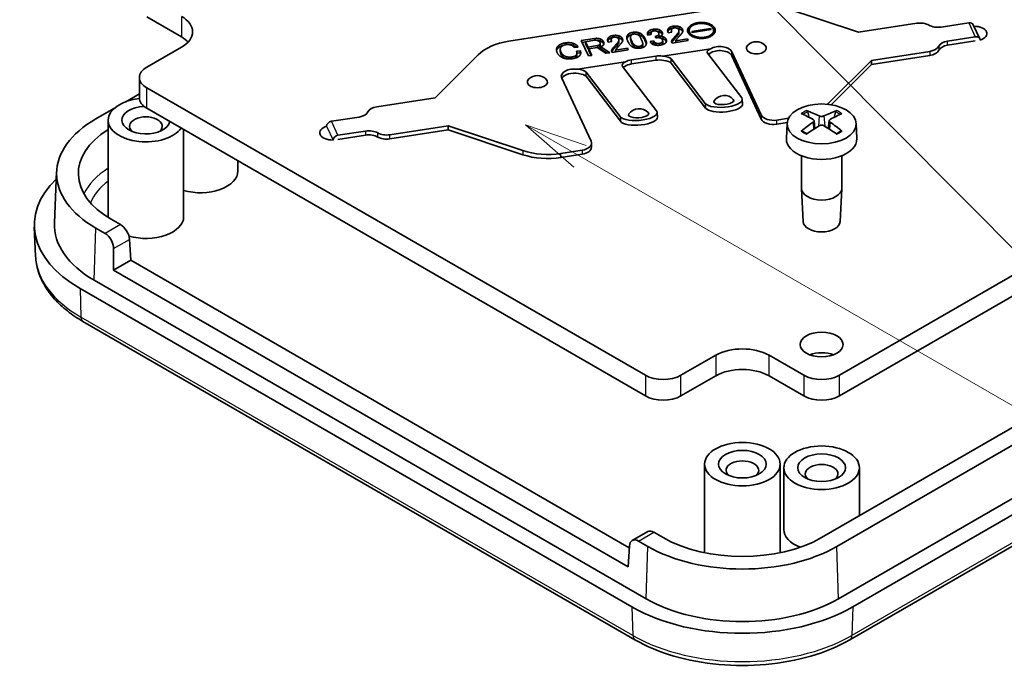
# Model space of a CAD drawing. Units: millimetres. Extents: x 0 to 2797, y 0 to 282.
# Drawn here: x 1463 to 1502, y 123 to 149 of the extents above; entities that cross this region are included whole.
import ezdxf

# ---------------------------------------------------------------- set-up
doc = ezdxf.new("R2010")
doc.units = ezdxf.units.MM
for name, color, linetype, lineweight in [('Symbol (TK)', 100, 'Continuous', 18), ('Visible (ISO)', 7, 'Continuous', 35), ('Visible Narrow (ISO)', 7, 'Continuous', 25)]:
    doc.layers.add(name, color=color, linetype=linetype, lineweight=lineweight)

# ---------------------------------------------------------------- blocks, each defined once
blk = doc.blocks.new('バルーン7')
at = {"layer": 'Symbol (TK)', "color": 100}
for p, q in [((301.823, 159.435), (326.132, 134.941)), ((296.517, 151.133), (294.352, 152.383)), ((296.767, 151.566), (294.352, 152.383)), ((294.352, 152.383), (296.267, 150.7)), ((296.517, 151.133), (325.639, 134.32))]:
    blk.add_line(p, q, dxfattribs=at)

msp = doc.modelspace()

# ---------------------------------------------------------------- linework, layer by layer
at = {"layer": 'Visible (ISO)'}
for p, q in [((1495.3206, 134.4273), (1546.9394, 164.2294)), ((1546.9394, 163.4129), (1495.3206, 133.6108)), ((1548.3536, 159.0038), (1494.6135, 127.977)), ((1548.9636, 158.6516), (1495.2235, 127.6248)), ((1549.0253, 156.5747), (1495.2852, 125.5479)), ((1549.591, 156.2481), (1495.8509, 125.2213)), ((1495.7333, 123.9151), (1549.4734, 154.942)), ((1482.1905, 147.708), (1491.6016, 149.1639)), ((1493.1193, 149.0485), (1496.0761, 148.0629)), ((1469.193, 147.8791), (1467.8141, 148.6751)), ((1489.4565, 148.1014), (1490.2028, 148.2168)), ((1490.2028, 148.2168), (1490.2227, 148.1739)), ((1490.2028, 148.2168), (1490.2028, 148.1708)), ((1496.0761, 148.0629), (1498.3943, 148.4216)), ((1499.3602, 148.2722), (1500.4555, 148.4416)), ((1500.637, 148.3625), (1500.8958, 147.8048)), ((1485.0667, 147.7365), (1485.5887, 147.8172)), ((1487.0238, 147.8717), (1487.0238, 147.79)), ((1487.4775, 147.7365), (1487.4392, 147.819)), ((1487.5917, 147.8349), (1487.625, 147.7631)), ((1487.8467, 147.9743), (1487.71, 147.9531)), ((1487.8373, 148.0215), (1487.8373, 147.9728)), ((1488.0001, 147.9019), (1488.0374, 147.9077)), ((1488.0284, 147.8409), (1488.0001, 147.9019)), ((1488.0781, 147.8486), (1488.0284, 147.8409)), ((1488.1513, 148.002), (1488.1513, 147.9203)), ((1488.192, 147.9047), (1488.192, 147.8407)), ((1488.6632, 148.066), (1488.5203, 148.0439)), ((1488.6455, 148.1353), (1488.6455, 148.0633)), ((1488.7143, 147.8124), (1488.7143, 147.7308)), ((1488.9371, 147.8777), (1488.8676, 147.7977)), ((1488.8941, 148.0133), (1488.8941, 147.9316)), ((1488.9466, 148.1212), (1488.9466, 148.0396)), ((1489.3548, 148.1404), (1489.3548, 148.0588)), ((1489.4765, 148.0585), (1489.4565, 148.1014)), ((1490.2227, 148.1739), (1489.4765, 148.0585)), ((1490.3238, 148.1344), (1490.3238, 148.0528)), ((1500.7144, 147.8839), (1499.619, 147.7145)), ((1469.193, 147.4708), (1467.8141, 146.6747)), ((1484.9401, 147.4785), (1484.7909, 147.4554)), ((1485.3514, 147.123), (1485.0667, 147.7365)), ((1485.1021, 147.6603), (1485.2413, 147.6818)), ((1485.5892, 147.7443), (1485.2413, 147.6904)), ((1485.2413, 147.6904), (1485.3395, 147.4788)), ((1485.2413, 147.6904), (1485.2413, 147.6088)), ((1485.2413, 147.6088), (1485.3395, 147.3971)), ((1485.3395, 147.4788), (1485.7061, 147.5355)), ((1485.3395, 147.4788), (1485.3395, 147.3971)), ((1485.6942, 147.4606), (1485.3711, 147.4106)), ((1486.0411, 147.2297), (1485.6942, 147.4606)), ((1485.7047, 147.4536), (1485.7061, 147.4538)), ((1485.8179, 147.6195), (1485.8179, 147.5379)), ((1485.8259, 147.4925), (1485.8259, 147.4108)), ((1485.8259, 147.4925), (1486.1965, 147.2538)), ((1486.2772, 147.6969), (1486.1343, 147.6748)), ((1486.2594, 147.7662), (1486.2594, 147.6941)), ((1486.3283, 147.4433), (1486.3283, 147.3617)), ((1486.4337, 147.3597), (1486.8997, 147.4318)), ((1486.5511, 147.5085), (1486.4816, 147.4286)), ((1486.5081, 147.6442), (1486.5081, 147.5625)), ((1486.5606, 147.7521), (1486.5606, 147.6705)), ((1486.8997, 147.4318), (1486.8997, 147.3587)), ((1486.8997, 147.4318), (1486.9313, 147.3636)), ((1486.9415, 147.6574), (1486.9082, 147.7291)), ((1487.054, 147.7594), (1487.0923, 147.6769)), ((1487.054, 147.6777), (1487.0923, 147.5952)), ((1487.5077, 147.6242), (1487.5077, 147.5425)), ((1487.5917, 147.7532), (1487.625, 147.6815)), ((1487.8, 147.7018), (1487.9429, 147.7239)), ((1487.8133, 147.6731), (1487.8, 147.7018)), ((1487.847, 147.6274), (1487.9429, 147.6422)), ((1487.9429, 147.7239), (1487.9546, 147.6988)), ((1487.9429, 147.7239), (1487.9429, 147.6422)), ((1487.9429, 147.6422), (1487.9546, 147.6171)), ((1488.302, 147.7173), (1488.302, 147.6357)), ((1488.6836, 147.6347), (1488.6553, 147.6957)), ((1489.3173, 147.7327), (1488.6836, 147.6347)), ((1488.8197, 147.7288), (1489.2857, 147.8009)), ((1488.8197, 147.7288), (1488.8197, 147.6557)), ((1489.2857, 147.8009), (1489.2857, 147.7278)), ((1489.2857, 147.8009), (1489.3173, 147.7327)), ((1500.7144, 147.7206), (1499.619, 147.5512)), ((1479.2689, 145.4629), (1480.9761, 147.17)), ((1484.2345, 147.3819), (1484.2345, 147.3003)), ((1484.8795, 147.3076), (1485.0286, 147.3307)), ((1484.897, 147.2287), (1485.0286, 147.2491)), ((1484.897, 147.237), (1484.897, 147.1553)), ((1485.0286, 147.3307), (1485.0286, 147.2491)), ((1485.3395, 147.3971), (1485.3711, 147.402)), ((1485.4943, 147.1451), (1485.3514, 147.123)), ((1485.3711, 147.4106), (1485.4943, 147.1451)), ((1485.3711, 147.4106), (1485.3711, 147.329)), ((1485.3711, 147.329), (1485.459, 147.1397)), ((1485.8259, 147.4108), (1486.0943, 147.2379)), ((1486.1965, 147.2538), (1486.0411, 147.2297)), ((1486.2976, 147.2655), (1486.2693, 147.3265)), ((1486.9313, 147.3636), (1486.2976, 147.2655)), ((1486.4337, 147.3597), (1486.4337, 147.2866)), ((1487.0601, 146.967), (1488.0261, 147.1165)), ((1488.2975, 147.1144), (1490.2076, 147.4099)), ((1490.0873, 147.2298), (1491.4393, 145.4594)), ((1492.2179, 144.7764), (1491.0532, 147.2859)), ((1492.2179, 144.6131), (1491.0532, 147.1226)), ((1498.9119, 147.3062), (1496.5937, 146.9476)), ((1498.9119, 147.1429), (1496.5937, 146.7843)), ((1486.8269, 146.8869), (1484.9167, 146.5914)), ((1488.0586, 144.9364), (1486.7066, 146.7068)), ((1488.0261, 146.9532), (1487.0601, 146.8037)), ((1488.6384, 147.0056), (1489.9904, 145.2353)), ((1490.0038, 145.0487), (1488.6384, 146.8366)), ((1496.5937, 146.9476), (1494.8866, 145.2405)), ((1496.5937, 146.7843), (1494.9934, 145.184)), ((1496.5937, 146.9476), (1496.5937, 146.7843)), ((1467.5212, 146.2665), (1467.5212, 145.45)), ((1484.2918, 146.2399), (1485.4564, 143.7304)), ((1486.6097, 144.7123), (1485.2577, 146.4826)), ((1485.2577, 146.3136), (1486.6231, 144.5257)), ((1467.8141, 145.8582), (1487.6131, 134.4273)), ((1466.9796, 145.3051), (1467.5212, 145.6178)), ((1476.9507, 145.1043), (1479.2689, 145.4629)), ((1491.463, 145.4011), (1491.4764, 145.2145)), ((1465.7899, 144.6183), (1466.5094, 145.0337)), ((1487.6131, 133.6108), (1467.8141, 145.0417)), ((1475.1483, 144.5266), (1476.2436, 144.696)), ((1488.0956, 144.6915), (1488.0822, 144.8781)), ((1494.1195, 144.6816), (1494.0596, 144.8942)), ((1495.1674, 144.8942), (1495.1075, 144.6816)), ((1466.2788, 140.7347), (1466.2788, 144.5722)), ((1479.7866, 144.3475), (1477.4684, 143.9889)), ((1482.7434, 143.3619), (1479.7866, 144.3475)), ((1479.7866, 144.3475), (1479.7866, 144.1842)), ((1493.2944, 144.644), (1492.8303, 144.5722)), ((1493.2422, 144.4727), (1492.8303, 144.4089)), ((1493.2398, 144.4412), (1493.2139, 143.8369)), ((1494.3139, 144.5506), (1494.347, 144.2422)), ((1494.9131, 144.5506), (1494.88, 144.2422)), ((1495.9872, 144.4412), (1496.0131, 143.8369)), ((1469.2788, 140.7347), (1469.2788, 144.1961)), ((1476.5024, 144.1383), (1475.4071, 143.9689)), ((1476.5024, 143.975), (1475.4071, 143.8056)), ((1479.7866, 144.1842), (1477.4684, 143.8256)), ((1482.7434, 143.1986), (1479.7866, 144.1842)), ((1485.4735, 143.6556), (1485.4735, 143.4924)), ((1485.1029, 143.3768), (1484.261, 143.2466)), ((1485.1029, 143.2135), (1484.261, 143.0833)), ((1493.8135, 143.1537), (1493.8135, 141.8574)), ((1495.4135, 143.1537), (1495.4135, 141.8574)), ((1471.4355, 142.5514), (1471.4355, 142.951)), ((1464.2355, 142.5251), (1464.1482, 140.4851)), ((1493.8788, 140.5388), (1493.8138, 141.8441)), ((1495.3482, 140.5388), (1495.4131, 141.8441)), ((1466.7656, 140.4215), (1466.3999, 140.6326)), ((1463.3978, 139.1659), (1463.3484, 140.3197)), ((1466.1556, 140.0693), (1465.7899, 140.2805)), ((1467.1309, 139.8304), (1467.1811, 138.9997)), ((1466.497, 138.6047), (1466.497, 139.4644)), ((1467.1811, 138.9997), (1466.497, 138.6047)), ((1467.1811, 138.9997), (1486.9752, 127.5715)), ((1486.929, 126.8083), (1466.497, 138.6047)), ((1487.6485, 125.5479), (1465.7282, 138.2036)), ((1487.0828, 125.2213), (1465.1625, 137.877)), ((1465.2801, 136.5708), (1487.2004, 123.9151)), ((1489.0273, 134.4273), (1490.4062, 135.2234)), ((1492.5275, 135.2234), (1493.9064, 134.4273)), ((1490.4062, 134.4069), (1489.0273, 133.6108)), ((1493.9064, 133.6108), (1492.5275, 134.4069)), ((1489.9669, 127.3748), (1489.9669, 130.8959)), ((1492.9669, 127.3748), (1492.9669, 130.8959)), ((1493.1135, 128.3036), (1493.1135, 130.753)), ((1496.1135, 128.843), (1496.1135, 130.753)), ((1487.7082, 128.2149), (1487.0909, 127.8586)), ((1488.3202, 127.977), (1487.9545, 128.1881)), ((1486.9793, 127.639), (1486.929, 126.8083)), ((1487.7102, 127.6248), (1487.3445, 127.8359))]:
    msp.add_line(p, q, dxfattribs=at)
for centre, start, end in [((1492.0192, 147.1904), 47.29428, 132.70572), ((1483.3258, 145.8455), 47.29428, 132.70572), ((1490.7475, 145.0511), 44.00491, 144.2083), ((1487.3667, 144.5281), 44.00491, 144.2083)]:
    msp.add_arc(centre, 0.5, start, end, dxfattribs=at)
for centre, major_axis, ratio, start_param, end_param in [((1468.1323, 148.0832), (1.5, 0), 0.5773503, 5.4977871, 7.0685835), ((1498.5237, 148.1427), (0.5, 0), 0.5773503, 0.7853982, 1.8325957), ((1499.2308, 148.551), (0.5, 0), 0.5773503, 3.9269908, 4.9741884), ((1500.4555, 148.2783), (0.1814, 0.0842), 0.7886751, 0, 1.2199169), ((1500.6815, 148.0144), (0.5, 0), 0.5773503, 5.1810699, 7.8878598), ((1468.1323, 147.2667), (1.5, 0), 0.5773503, 0.4908827, 0.7853982), ((1500.7144, 147.7206), (0.1814, 0.0842), 0.7886751, 5.9323059, 7.5031022), ((1482.7081, 146.5926), (2, 0), 0.5773503, 1.8325957, 2.6179939), ((1490.5703, 147.2112), (0.5, 0), 0.5773503, 0.2617994, 2.3823346), ((1492.0192, 147.4353), (0.4, 0), 0.5773503, 2.5826028, 6.8421752), ((1498.7825, 147.5851), (0.5, 0), 0.5773503, 4.9741884, 6.0213859), ((1499.7484, 147.4356), (-0.5, 0), 0.5773503, 4.9741884, 6.0213859), ((1499.7484, 147.2723), (-0.5, 0), 0.5773503, 4.9741884, 6.0213859), ((1488.1555, 146.8376), (-0.5, 0), 0.5773503, 4.4244495, 4.9741884), ((1488.1555, 146.9309), (-0.4999, -0.0327), 0.364676, 3.3795661, 4.4006236), ((1490.5703, 147.3045), (-0.4999, -0.0327), 0.364676, 5.5001013, 6.5211588), ((1490.5703, 147.1354), (0.4999, 0.0327), 0.364676, 2.4522709, 2.6734892), ((1490.5703, 147.0479), (0.5, 0), 0.5773503, 0.2617994, 2.4760968), ((1498.7825, 147.4218), (0.5, 0), 0.5773503, 4.9741884, 6.0213859), ((1468.5212, 146.2665), (-1, 0), 0.5773503, 5.4977871, 7.0685835), ((1487.1895, 146.7815), (-0.4999, -0.0327), 0.364676, 5.5001013, 6.5211588), ((1487.1895, 146.6124), (0.4999, 0.0327), 0.364676, 2.4522709, 2.6734892), ((1487.1895, 146.5249), (0.5, 0), 0.5773503, 1.8325957, 2.4760968), ((1487.1895, 146.6882), (-0.5, 0), 0.5773503, 4.9741884, 5.5239272), ((1488.1555, 146.6743), (0.5, 0), 0.5773503, 1.1890946, 1.8325957), ((1488.1555, 146.7618), (0.4999, 0.0327), 0.364676, 0.2379735, 1.1652687), ((1484.7747, 146.3146), (-0.5, 0), 0.5773503, 4.4244495, 6.5449847), ((1484.7747, 146.1513), (-0.5, 0), 0.5773503, 4.3306873, 5.9970262), ((1484.7747, 146.4079), (-0.4999, -0.0327), 0.364676, 3.3795661, 4.4006236), ((1484.7747, 146.2388), (0.4999, 0.0327), 0.364676, 0.2379735, 1.1652687), ((1483.3258, 146.0905), (0.4, 0), 0.5773503, 2.5826028, 6.8421752), ((1490.7149, 145.3474), (0.7481, 0.0537), 0.3535534, 3.3694757, 6.5110683), ((1467.7788, 144.5722), (1.5, 0), 0.5773503, 1.7427347, 5.909304), ((1467.7788, 144.5722), (-0.95, 0), 0.5773503, 4.7933405, 9.3229679), ((1468.5212, 145.45), (-1, 0), 0.5773503, 0, 0.7853982), ((1477.0801, 144.8254), (-0.5, 0), 0.5773503, 4.9741884, 6.0213859), ((1490.7283, 145.1608), (-0.7481, -0.0537), 0.3535534, 0.227883, 3.1415927), ((1490.7274, 145.331), (0.399, 0.0286), 0.3535534, 2.8541785, 6.5705994), ((1493.1545, 145.8178), (-2, 0), 0.5773503, 2.5804497, 2.6179939), ((1467.7788, 144.3273), (-0.65, 0), 0.5773503, 2.5664812, 6.8582967), ((1476.1142, 144.9748), (0.5, 0), 0.5773503, 4.9741884, 6.0213859), ((1487.3341, 144.8244), (0.7481, 0.0537), 0.3535534, 3.3694757, 6.5110683), ((1487.3475, 144.6378), (-0.7481, -0.0537), 0.3535534, 0.227883, 3.1415927), ((1487.3466, 144.808), (0.399, 0.0286), 0.3535534, 2.8541785, 6.5705994), ((1492.7009, 144.8511), (-0.5, 0), 0.5773503, 0.2617994, 1.8325957), ((1494.8615, 139.8134), (3.2544, -5.029), 0.5099596, 2.3797807, 2.4960158), ((1494.3778, 139.5341), (-2.6956, 5.3494), 0.6399719, 5.5836626, 5.6998977), ((1494.8491, 139.5341), (-2.6956, -5.3494), 0.6399719, 3.7248802, 3.8411153), ((1494.3655, 139.8134), (3.2544, 5.029), 0.5099596, 0.6455768, 0.761812), ((1469.5465, 142.4494), (-5.3127, 0), 0.5773503, 5.4977871, 7.0685835), ((1475.1811, 144.0695), (-0.5, 0), 0.5773503, 5.1755463, 7.9144231), ((1475.1483, 144.3633), (-0.1814, -0.0842), 0.7886751, 4.3615096, 5.9323059), ((1492.7009, 144.6878), (-0.5, 0), 0.5773503, 0.2617994, 1.8325957), ((1494.8615, 139.5412), (-2.4584, -5.4625), 0.6105984, 3.9183459, 4.0345811), ((1494.3778, 139.8205), (3.4721, 4.8812), 0.5393331, 0.889549, 1.0057842), ((1494.8491, 139.8205), (3.4721, -4.8812), 0.5393331, 2.1358085, 2.2520436), ((1494.3655, 139.5412), (-2.4584, 5.4625), 0.6105984, 5.3901969, 5.506432), ((1469.5465, 142.4494), (-4.45, 0), 0.5773503, 5.5370676, 7.0685835), ((1475.4071, 143.8056), (-0.1814, -0.0842), 0.7886751, 4.3615096, 5.9323059), ((1476.6318, 143.8595), (-0.5, 0), 0.5773503, 3.9269908, 4.9741884), ((1476.6318, 143.6962), (0.5, 0), 0.5773503, 0.7853982, 1.8325957), ((1477.339, 144.2677), (-0.5, 0), 0.5773503, 0.7853982, 1.8325957), ((1477.339, 144.1044), (0.5, 0), 0.5773503, 3.9269908, 4.9741884), ((1484.9735, 143.6556), (0.5, 0), 0.5773503, 4.9741884, 6.5449847), ((1494.6135, 143.817), (1.4, 0), 0.5773503, 3.1168974, 6.3078805), ((1483.7434, 144.3619), (-2, 0), 0.5773503, 1.0471976, 1.8325957), ((1483.7434, 144.1986), (2, 0), 0.5773503, 4.1887902, 4.9741884), ((1484.9735, 143.4924), (0.5, 0), 0.5773503, 4.9741884, 6.2831853), ((1469.9355, 142.5514), (1.5, 0), 0.5773503, 4.2592568, 6.2831853), ((1469.5465, 140.4081), (-6.2, 0), 0.5773503, 5.7448622, 7.0685835), ((1494.6135, 141.8574), (0.8, 0), 0.5773503, 3.1415927, 6.2831853), ((1469.5465, 140.4081), (-5.4, 0), 0.5773503, 6.2584901, 7.0685835), ((1467.7788, 140.7347), (-1.5, 0), 0.5773503, 0, 0.0345042), ((1466.7779, 140.0204), (-0.2626, 0.4256), 0.5568606, 3.9456211, 5.4815108), ((1467.7788, 140.7347), (1.5, 0), 0.5773503, 4.2484622, 6.2831853), ((1494.6135, 140.551), (-0.735, 0), 0.5773503, 0.0287302, 3.1128625), ((1466.1432, 139.6539), (0.2364, -0.4408), 0.5971344, 0.83902, 2.3749097), ((1491.4669, 134.611), (-1.5, 0), 0.5773503, 3.9269908, 5.4977871), ((1494.6135, 134.8355), (-0.85, 0), 0.5773503, 4.1240981, 5.3006799), ((1491.4669, 133.7945), (1.5, 0), 0.5773503, 0.7853982, 2.3561945), ((1488.3202, 134.8355), (-1, 0), 0.5773503, 0.7853982, 2.3561945), ((1494.6135, 134.8355), (-1, 0), 0.5773503, 0.7853982, 2.3561945), ((1488.3202, 134.019), (1, 0), 0.5773503, 3.9269908, 5.4977871), ((1494.6135, 134.019), (1, 0), 0.5773503, 3.9269908, 5.4977871), ((1491.4669, 130.651), (-0.65, 0), 0.5773503, 2.5664812, 6.8582967), ((1494.6135, 130.5081), (-0.65, 0), 0.5773503, 2.5664812, 6.8582967), ((1487.9669, 127.787), (-0.2626, 0.4256), 0.5568606, 5.4815108, 6.266909), ((1494.6135, 128.3036), (-1.5, 0), 0.5773503, 0, 0.9650204), ((1487.3322, 127.4205), (0.2364, -0.4408), 0.5971344, 2.3749097, 3.9107995), ((1491.4669, 129.7937), (-4.45, 0), 0.5773503, 0.7853982, 2.3561945), ((1491.4669, 129.7937), (-5.3127, 0), 0.5773503, 0.7853982, 2.3561945), ((1491.4669, 127.7524), (-5.4, 0), 0.5773503, 0.7853982, 2.3561945), ((1491.4669, 127.7524), (-6.2, 0), 0.5773503, 0.7853982, 2.3561945)]:
    msp.add_ellipse(centre, major_axis=major_axis, ratio=ratio, start_param=start_param, end_param=end_param, dxfattribs=at)
for centre, major_axis in [((1494.6135, 144.4216), (-1.3741, 0)), ((1494.6135, 135.652), (0.85, 0)), ((1491.4669, 130.8959), (1.5, 0)), ((1491.4669, 130.8959), (0.95, 0)), ((1494.6135, 130.753), (1.5, 0)), ((1494.6135, 130.753), (0.95, 0))]:
    msp.add_ellipse(centre, major_axis=major_axis, ratio=0.5773503, dxfattribs=at)
for points, degree in [([(1488.5203, 148.0439), (1488.4687, 148.1551), (1488.5414, 148.2279)], 2), ([(1488.5414, 148.2279), (1488.6006, 148.287), (1488.7124, 148.3043)], 2), ([(1488.6733, 148.2021), (1488.6232, 148.1521), (1488.6632, 148.066)], 2), ([(1488.7503, 148.2371), (1488.7006, 148.2294), (1488.6733, 148.2021)], 2), ([(1488.7124, 148.3043), (1488.8491, 148.3255), (1488.9515, 148.2913)], 2), ([(1488.8535, 148.23), (1488.8062, 148.2458), (1488.7503, 148.2371)], 2), ([(1488.9365, 148.1659), (1488.9165, 148.209), (1488.8535, 148.23)], 2), ([(1488.8569, 148.2288), (1488.8905, 148.2259), (1488.922, 148.2195), (1488.9515, 148.2097)], 3), ([(1488.9515, 148.2913), (1489.054, 148.2572), (1489.0856, 148.189)], 2), ([(1489.309, 148.0553), (1489.2501, 148.182), (1489.4784, 148.4102), (1489.697, 148.444)], 2), ([(1489.7138, 148.4078), (1489.5212, 148.378), (1489.3205, 148.1774), (1489.3726, 148.0651)], 2), ([(1489.697, 148.444), (1489.9174, 148.4781), (1490.3127, 148.3464), (1490.3715, 148.2196)], 2), ([(1490.3061, 148.2095), (1490.254, 148.3218), (1489.9073, 148.4378), (1489.7138, 148.4078)], 2), ([(1489.9649, 147.8668), (1490.1584, 147.8967), (1490.3579, 148.0978), (1490.3061, 148.2095)], 2), ([(1490.3715, 148.2196), (1490.4303, 148.0929), (1490.2021, 147.8647), (1489.9817, 147.8306)], 2), ([(1490.2878, 148.2419), (1490.3268, 148.2105), (1490.3541, 148.1755), (1490.3715, 148.138)], 3), ([(1485.5887, 147.8172), (1485.7129, 147.8364), (1485.8154, 147.8023)], 2), ([(1485.8154, 147.8023), (1485.9178, 147.7682), (1485.9561, 147.6857)], 2), ([(1486.1343, 147.6748), (1486.0827, 147.786), (1486.1554, 147.8588)], 2), ([(1486.1554, 147.8588), (1486.2146, 147.9179), (1486.3264, 147.9352)], 2), ([(1486.2873, 147.833), (1486.2372, 147.783), (1486.2772, 147.6969)], 2), ([(1486.3643, 147.868), (1486.3146, 147.8603), (1486.2873, 147.833)], 2), ([(1486.3264, 147.9352), (1486.4631, 147.9563), (1486.5655, 147.9222)], 2), ([(1486.4675, 147.8609), (1486.4202, 147.8766), (1486.3643, 147.868)], 2), ([(1486.5505, 147.7968), (1486.5305, 147.8399), (1486.4675, 147.8609)], 2), ([(1486.4709, 147.8597), (1486.5045, 147.8568), (1486.536, 147.8504), (1486.5655, 147.8406)], 3), ([(1486.5655, 147.9222), (1486.668, 147.8881), (1486.6996, 147.8199)], 2), ([(1486.6996, 147.8199), (1486.7395, 147.7338), (1486.6763, 147.6548)], 2), ([(1486.9082, 147.7291), (1486.835, 147.887), (1486.9259, 147.978)], 2), ([(1486.9259, 147.978), (1486.9896, 148.0416), (1487.1201, 148.0618)], 2), ([(1487.0532, 147.9477), (1486.9941, 147.8885), (1487.054, 147.7594)], 2), ([(1487.1517, 147.9937), (1487.0896, 147.984), (1487.0532, 147.9477)], 2), ([(1487.1201, 148.0618), (1487.2506, 148.082), (1487.3609, 148.0452)], 2), ([(1487.2769, 147.9823), (1487.2139, 148.0033), (1487.1517, 147.9937)], 2), ([(1487.2734, 147.9834), (1487.3041, 147.9795), (1487.3333, 147.9728), (1487.3609, 147.9636)], 3), ([(1487.4392, 147.819), (1487.3793, 147.9481), (1487.2769, 147.9823)], 2), ([(1487.3609, 148.0452), (1487.5184, 147.9927), (1487.5917, 147.8349)], 2), ([(1487.71, 147.9531), (1487.6717, 148.0356), (1487.7399, 148.1039)], 2), ([(1487.7036, 147.9688), (1487.7108, 147.9876), (1487.723, 148.0054), (1487.7399, 148.0222)], 3), ([(1487.7399, 148.1039), (1487.799, 148.163), (1487.9171, 148.1813)], 2), ([(1487.8593, 148.0762), (1487.8229, 148.0398), (1487.8467, 147.9743)], 2), ([(1487.9471, 148.1167), (1487.8911, 148.108), (1487.8593, 148.0762)], 2), ([(1487.9171, 148.1813), (1488.0538, 148.2024), (1488.1562, 148.1683)], 2), ([(1488.0565, 148.1106), (1488.0092, 148.1263), (1487.9471, 148.1167)], 2), ([(1488.0374, 147.9077), (1488.0933, 147.9163), (1488.1297, 147.9527)], 2), ([(1488.1411, 148.0429), (1488.1195, 148.0895), (1488.0565, 148.1106)], 2), ([(1488.0719, 148.1048), (1488.1016, 148.1015), (1488.1297, 148.0955), (1488.1562, 148.0866)], 3), ([(1488.2033, 147.8372), (1488.1403, 147.8582), (1488.0781, 147.8486)], 2), ([(1488.1056, 147.8514), (1488.1148, 147.8574), (1488.1228, 147.8641), (1488.1297, 147.8711)], 3), ([(1488.1297, 147.9527), (1488.1661, 147.9891), (1488.1411, 148.0429)], 2), ([(1488.1562, 148.1683), (1488.2508, 148.1368), (1488.284, 148.065)], 2), ([(1488.2719, 147.9478), (1488.24, 147.9159), (1488.192, 147.9047)], 2), ([(1488.192, 147.9047), (1488.2591, 147.9035), (1488.3143, 147.8851)], 2), ([(1488.2896, 147.766), (1488.2663, 147.8162), (1488.2033, 147.8372)], 2), ([(1488.284, 148.065), (1488.3173, 147.9933), (1488.2719, 147.9478)], 2), ([(1488.284, 147.9834), (1488.2859, 147.9793), (1488.2876, 147.9753), (1488.2892, 147.9712)], 3), ([(1488.3143, 147.8851), (1488.4088, 147.8536), (1488.4421, 147.7819)], 2), ([(1488.5046, 148.087), (1488.511, 148.1079), (1488.523, 148.1277), (1488.5414, 148.1462)], 3), ([(1488.6553, 147.6957), (1488.651, 147.7334), (1488.7143, 147.8124)], 2), ([(1488.7143, 147.8124), (1488.8247, 147.9333), (1488.8941, 148.0133)], 2), ([(1488.8941, 148.0133), (1488.9698, 148.0942), (1488.9365, 148.1659)], 2), ([(1489.0623, 148.0239), (1489.0036, 147.9495), (1488.9371, 147.8777)], 2), ([(1489.0856, 148.189), (1489.1256, 148.1029), (1489.0623, 148.0239)], 2), ([(1489.0856, 148.1074), (1489.0893, 148.0993), (1489.0925, 148.0912), (1489.0949, 148.083)], 3), ([(1489.9817, 147.8306), (1489.7631, 147.7968), (1489.3678, 147.9286), (1489.309, 148.0553)], 2), ([(1489.3548, 148.0588), (1489.3548, 148.0334), (1489.361, 148.0083), (1489.3726, 147.9835)], 3), ([(1489.3726, 148.0651), (1489.4244, 147.9534), (1489.7722, 147.837), (1489.9649, 147.8668)], 2), ([(1489.3726, 147.9835), (1489.3771, 147.9738), (1489.3823, 147.9642), (1489.3884, 147.9549)], 3), ([(1490.3715, 148.138), (1490.3781, 148.1236), (1490.3833, 148.1091), (1490.3867, 148.0944)], 3), ([(1484.1118, 147.2542), (1484.0385, 147.4121), (1484.1522, 147.5258)], 2), ([(1484.1522, 147.5258), (1484.2387, 147.6122), (1484.4251, 147.6411)], 2), ([(1484.2812, 147.4919), (1484.1993, 147.41), (1484.2609, 147.2773)], 2), ([(1484.4567, 147.5729), (1484.3449, 147.5556), (1484.2812, 147.4919)], 2), ([(1484.4251, 147.6411), (1484.6115, 147.6699), (1484.7454, 147.6252)], 2), ([(1484.6569, 147.5577), (1484.5623, 147.5892), (1484.4567, 147.5729)], 2), ([(1484.6176, 147.5686), (1484.663, 147.5651), (1484.7057, 147.5568), (1484.7454, 147.5436)], 3), ([(1484.7909, 147.4554), (1484.7435, 147.5288), (1484.6569, 147.5577)], 2), ([(1484.7454, 147.6252), (1484.8872, 147.578), (1484.9401, 147.4785)], 2), ([(1485.7206, 147.7338), (1485.6576, 147.7548), (1485.5892, 147.7443)], 2), ([(1485.7061, 147.5355), (1485.7682, 147.5451), (1485.8001, 147.5769)], 2), ([(1485.807, 147.6626), (1485.7836, 147.7128), (1485.7206, 147.7338)], 2), ([(1485.8001, 147.5769), (1485.8319, 147.6088), (1485.807, 147.6626)], 2), ([(1485.9352, 147.544), (1485.9034, 147.5122), (1485.8259, 147.4925)], 2), ([(1485.9561, 147.6857), (1485.9944, 147.6031), (1485.9352, 147.544)], 2), ([(1485.9561, 147.604), (1485.9589, 147.5979), (1485.9615, 147.5916), (1485.9636, 147.5854)], 3), ([(1486.1186, 147.7179), (1486.125, 147.7388), (1486.137, 147.7586), (1486.1554, 147.7771)], 3), ([(1486.2693, 147.3265), (1486.265, 147.3643), (1486.3283, 147.4433)], 2), ([(1486.3283, 147.4433), (1486.4387, 147.5642), (1486.5081, 147.6442)], 2), ([(1486.4816, 147.4286), (1486.4514, 147.3932), (1486.4337, 147.3597)], 2), ([(1486.5081, 147.6442), (1486.5838, 147.7251), (1486.5505, 147.7968)], 2), ([(1486.6763, 147.6548), (1486.6176, 147.5804), (1486.5511, 147.5085)], 2), ([(1486.6996, 147.7382), (1486.7033, 147.7302), (1486.7064, 147.7221), (1486.7089, 147.7139)], 3), ([(1487.1707, 147.4506), (1487.0131, 147.5031), (1486.9415, 147.6574)], 2), ([(1487.0923, 147.6769), (1487.1506, 147.5513), (1487.2609, 147.5145)], 2), ([(1487.4115, 147.434), (1487.281, 147.4138), (1487.1707, 147.4506)], 2), ([(1487.2609, 147.5145), (1487.3239, 147.4935), (1487.3798, 147.5022)], 2), ([(1487.2609, 147.4329), (1487.2648, 147.4316), (1487.2688, 147.4303), (1487.2728, 147.4292)], 3), ([(1487.3798, 147.5022), (1487.442, 147.5118), (1487.4783, 147.5482)], 2), ([(1487.6056, 147.5179), (1487.5419, 147.4542), (1487.4115, 147.434)], 2), ([(1487.4404, 147.4392), (1487.4557, 147.447), (1487.4681, 147.4563), (1487.4783, 147.4665)], 3), ([(1487.4783, 147.5482), (1487.5375, 147.6073), (1487.4775, 147.7365)], 2), ([(1487.625, 147.7631), (1487.6966, 147.6089), (1487.6056, 147.5179)], 2), ([(1487.625, 147.6815), (1487.6373, 147.655), (1487.647, 147.6277), (1487.6523, 147.6004)], 3), ([(1487.9552, 147.5681), (1487.8449, 147.6049), (1487.8133, 147.6731)], 2), ([(1487.9546, 147.6988), (1487.9762, 147.6521), (1488.0471, 147.6285)], 2), ([(1488.196, 147.5516), (1488.0655, 147.5314), (1487.9552, 147.5681)], 2), ([(1488.0471, 147.6285), (1488.1023, 147.6101), (1488.1644, 147.6197)], 2), ([(1488.1644, 147.6197), (1488.2452, 147.6322), (1488.2816, 147.6686)], 2), ([(1488.415, 147.6393), (1488.3514, 147.5756), (1488.196, 147.5516)], 2), ([(1488.2417, 147.5599), (1488.2578, 147.5675), (1488.2711, 147.5765), (1488.2816, 147.5869)], 3), ([(1488.2816, 147.6686), (1488.3179, 147.705), (1488.2896, 147.766)], 2), ([(1488.4421, 147.7819), (1488.4787, 147.7029), (1488.415, 147.6393)], 2), ([(1488.4421, 147.7002), (1488.4442, 147.6957), (1488.4461, 147.6912), (1488.4477, 147.6866)], 3), ([(1488.6694, 147.6651), (1488.6809, 147.687), (1488.6979, 147.7103), (1488.7143, 147.7308)], 3), ([(1488.8676, 147.7977), (1488.8374, 147.7623), (1488.8197, 147.7288)], 2), ([(1484.3803, 147.0343), (1484.1834, 147.1), (1484.1118, 147.2542)], 2), ([(1484.2345, 147.3003), (1484.2345, 147.2651), (1484.2453, 147.2294), (1484.2609, 147.1957)], 3), ([(1484.2609, 147.2773), (1484.3225, 147.1446), (1484.4643, 147.0973)], 2), ([(1484.7164, 147.0133), (1484.53, 146.9844), (1484.3803, 147.0343)], 2), ([(1484.4643, 147.0973), (1484.5667, 147.0632), (1484.6848, 147.0814)], 2), ([(1484.6848, 147.0814), (1484.8091, 147.1006), (1484.8591, 147.1507)], 2), ([(1484.9926, 147.1213), (1484.9153, 147.044), (1484.7164, 147.0133)], 2), ([(1484.8591, 147.1507), (1484.9228, 147.2144), (1484.8795, 147.3076)], 2), ([(1485.0286, 147.3307), (1485.079, 147.2078), (1484.9926, 147.1213)], 2), ([(1485.0286, 147.2491), (1485.0345, 147.2347), (1485.0392, 147.2202), (1485.0424, 147.2055)], 3), ([(1486.2834, 147.296), (1486.2949, 147.3179), (1486.3119, 147.3412), (1486.3283, 147.3617)], 3), ([(1484.4643, 147.0156), (1484.4703, 147.0137), (1484.4763, 147.0118), (1484.4824, 147.0101)], 3)]:
    msp.add_open_spline(points, degree=degree, dxfattribs=at)
for points, knots in [([(1488.5414, 148.1462), (1488.5603, 148.165), (1488.584, 148.1816), (1488.6391, 148.2062), (1488.6671, 148.2145), (1488.6973, 148.2201)], [-0.022469543, -0.022469543, -0.022469543, -0.022469543, -0.011178828, -0.011178828, -0.001578644, -0.001578644, -0.001578644, -0.001578644]), ([(1488.9515, 148.2097), (1488.9846, 148.1986), (1489.0132, 148.1846), (1489.0597, 148.1492), (1489.0756, 148.129), (1489.0856, 148.1074)], [-0.023085006, -0.023085006, -0.023085006, -0.023085006, -0.011631955, -0.011631955, 0, 0, 0, 0]), ([(1489.2938, 148.0988), (1489.294, 148.1), (1489.2943, 148.1011), (1489.3082, 148.1544), (1489.3436, 148.195), (1489.3754, 148.2252), (1489.3796, 148.2291), (1489.384, 148.2329)], [-0.058550936, -0.058550936, -0.058550936, -0.058550936, -0.058205186, -0.058205186, -0.042238983, -0.042238983, -0.039834598, -0.039834598, -0.039834598, -0.039834598]), ([(1486.1554, 147.7771), (1486.1743, 147.7959), (1486.198, 147.8125), (1486.2531, 147.8371), (1486.2811, 147.8453), (1486.3113, 147.851)], [-0.022469543, -0.022469543, -0.022469543, -0.022469543, -0.011178828, -0.011178828, -0.001578644, -0.001578644, -0.001578644, -0.001578644]), ([(1486.5655, 147.8406), (1486.5986, 147.8295), (1486.6272, 147.8155), (1486.6737, 147.7801), (1486.6896, 147.7599), (1486.6996, 147.7382)], [-0.023085006, -0.023085006, -0.023085006, -0.023085006, -0.011631955, -0.011631955, 0, 0, 0, 0]), ([(1486.8797, 147.8141), (1486.8804, 147.8173), (1486.8812, 147.8204), (1486.8894, 147.8492), (1486.9034, 147.8738), (1486.9259, 147.8963)], [-0.015166579, -0.015166579, -0.015166579, -0.015166579, -0.013523745, -0.013523745, 0, 0, 0, 0]), ([(1486.9259, 147.8963), (1486.9363, 147.9067), (1486.9482, 147.9164), (1486.9753, 147.9342), (1486.9901, 147.9421), (1487.0323, 147.9603), (1487.0609, 147.9688), (1487.0912, 147.975)], [-0.02506706, -0.02506706, -0.02506706, -0.02506706, -0.018843468, -0.018843468, -0.012768908, -0.012768908, -0.003039389, -0.003039389, -0.003039389, -0.003039389]), ([(1487.3609, 147.9636), (1487.3879, 147.9546), (1487.4123, 147.9435), (1487.4584, 147.9169), (1487.4792, 147.9013), (1487.5409, 147.8451), (1487.5707, 147.7985), (1487.5917, 147.7532)], [-0.043843845, -0.043843845, -0.043843845, -0.043843845, -0.03449621, -0.03449621, -0.02433525, -0.02433525, 0, 0, 0, 0]), ([(1487.7399, 148.0222), (1487.759, 148.0413), (1487.7833, 148.0578), (1487.834, 148.08), (1487.856, 148.087), (1487.8792, 148.0924)], [-0.023085006, -0.023085006, -0.023085006, -0.023085006, -0.011631955, -0.011631955, -0.004017545, -0.004017545, -0.004017545, -0.004017545]), ([(1488.1297, 147.8711), (1488.1358, 147.8772), (1488.1406, 147.8836), (1488.1477, 147.8973), (1488.1498, 147.9045), (1488.1511, 147.9146), (1488.1513, 147.9175), (1488.1513, 147.9203)], [-0.016066817, -0.016066817, -0.016066817, -0.016066817, -0.0124094378, -0.0124094378, -0.0086178474, -0.0086178474, -0.0071397677, -0.0071397677, -0.0071397677, -0.0071397677]), ([(1488.1562, 148.0866), (1488.1718, 148.0814), (1488.1863, 148.0754), (1488.213, 148.0613), (1488.2249, 148.0535), (1488.2584, 148.0265), (1488.2738, 148.0054), (1488.284, 147.9834)], [-0.02265889, -0.02265889, -0.02265889, -0.02265889, -0.017255666, -0.017255666, -0.011834097, -0.011834097, 0, 0, 0, 0]), ([(1488.2414, 147.8196), (1488.2463, 147.819), (1488.2512, 147.8183), (1488.2765, 147.8143), (1488.2959, 147.8096), (1488.3143, 147.8035)], [-0.0078711799, -0.0078711799, -0.0078711799, -0.0078711799, -0.0063558595, -0.0063558595, 0, 0, 0, 0]), ([(1488.3143, 147.8035), (1488.3299, 147.7983), (1488.3444, 147.7922), (1488.3711, 147.7782), (1488.383, 147.7704), (1488.4164, 147.7434), (1488.4319, 147.7222), (1488.4421, 147.7002)], [-0.02265889, -0.02265889, -0.02265889, -0.02265889, -0.017255666, -0.017255666, -0.011834097, -0.011834097, 0, 0, 0, 0]), ([(1488.7143, 147.7308), (1488.7475, 147.7672), (1488.7817, 147.8049), (1488.8408, 147.8709), (1488.8683, 147.902), (1488.8941, 147.9316)], [-0.038655616, -0.038655616, -0.038655616, -0.038655616, -0.017243962, -0.017243962, 0, 0, 0, 0]), ([(1488.8941, 147.9316), (1488.9189, 147.9581), (1488.9376, 147.9867), (1488.9458, 148.0243), (1488.9466, 148.032), (1488.9466, 148.0396)], [-0.027617334, -0.027617334, -0.027617334, -0.027617334, -0.011965301, -0.011965301, -0.007941141, -0.007941141, -0.007941141, -0.007941141]), ([(1490.2924, 147.9569), (1490.3056, 147.9766), (1490.315, 147.997), (1490.3225, 148.0298), (1490.3238, 148.0413), (1490.3238, 148.0528)], [-0.030502804, -0.030502804, -0.030502804, -0.030502804, -0.019378586, -0.019378586, -0.013325842, -0.013325842, -0.013325842, -0.013325842]), ([(1484.087, 147.3294), (1484.0874, 147.3312), (1484.0878, 147.333), (1484.0972, 147.3737), (1484.1183, 147.4102), (1484.1522, 147.4441)], [-0.021320131, -0.021320131, -0.021320131, -0.021320131, -0.020365152, -0.020365152, 0, 0, 0, 0]), ([(1484.1522, 147.4441), (1484.1664, 147.4583), (1484.1828, 147.4716), (1484.2204, 147.4958), (1484.241, 147.5066), (1484.2957, 147.5297), (1484.3305, 147.5403), (1484.3672, 147.5485)], [-0.034903098, -0.034903098, -0.034903098, -0.034903098, -0.026404834, -0.026404834, -0.017999303, -0.017999303, -0.006106187, -0.006106187, -0.006106187, -0.006106187]), ([(1484.7454, 147.5436), (1484.7921, 147.528), (1484.8322, 147.508), (1484.8709, 147.4788), (1484.8766, 147.4742), (1484.8819, 147.4695)], [-0.033125492, -0.033125492, -0.033125492, -0.033125492, -0.016939094, -0.016939094, -0.014001641, -0.014001641, -0.014001641, -0.014001641]), ([(1485.6889, 147.7423), (1485.6964, 147.7421), (1485.7039, 147.7417), (1485.7484, 147.7384), (1485.783, 147.7314), (1485.8154, 147.7207)], [-0.013466576, -0.013466576, -0.013466576, -0.013466576, -0.011203243, -0.011203243, 0, 0, 0, 0]), ([(1485.7061, 147.4538), (1485.7259, 147.4569), (1485.7444, 147.4618), (1485.7769, 147.4762), (1485.7899, 147.4851), (1485.8001, 147.4953)], [-0.012289184, -0.012289184, -0.012289184, -0.012289184, -0.00612998, -0.00612998, 0, 0, 0, 0]), ([(1485.8001, 147.4953), (1485.8055, 147.5007), (1485.8096, 147.5065), (1485.8155, 147.5191), (1485.8172, 147.5258), (1485.8179, 147.5344), (1485.8179, 147.5361), (1485.8179, 147.5379)], [-0.0151209273, -0.0151209273, -0.0151209273, -0.0151209273, -0.0118614794, -0.0118614794, -0.0083468508, -0.0083468508, -0.0074405288, -0.0074405288, -0.0074405288, -0.0074405288]), ([(1485.8154, 147.7207), (1485.8324, 147.715), (1485.8481, 147.7083), (1485.8773, 147.6927), (1485.8903, 147.6839), (1485.9273, 147.6532), (1485.9445, 147.6289), (1485.9561, 147.604)], [-0.025319181, -0.025319181, -0.025319181, -0.025319181, -0.019421044, -0.019421044, -0.013405513, -0.013405513, 0, 0, 0, 0]), ([(1486.3283, 147.3617), (1486.3615, 147.3981), (1486.3957, 147.4358), (1486.4548, 147.5018), (1486.4823, 147.5329), (1486.5081, 147.5625)], [-0.038655616, -0.038655616, -0.038655616, -0.038655616, -0.017243962, -0.017243962, 0, 0, 0, 0]), ([(1486.5081, 147.5625), (1486.5329, 147.589), (1486.5516, 147.6176), (1486.5598, 147.6552), (1486.5606, 147.6629), (1486.5606, 147.6705)], [-0.027617334, -0.027617334, -0.027617334, -0.027617334, -0.011965301, -0.011965301, -0.007941141, -0.007941141, -0.007941141, -0.007941141]), ([(1487.0238, 147.79), (1487.0238, 147.7898), (1487.0238, 147.7896), (1487.024, 147.7528), (1487.0377, 147.7129), (1487.054, 147.6777)], [-0.019043917, -0.019043917, -0.019043917, -0.019043917, -0.01893432, -0.01893432, 0, 0, 0, 0]), ([(1487.0923, 147.5952), (1487.1042, 147.5696), (1487.1193, 147.5434), (1487.1541, 147.4999), (1487.1733, 147.4808), (1487.2154, 147.452), (1487.2364, 147.441), (1487.2609, 147.4329)], [-0.033380975, -0.033380975, -0.033380975, -0.033380975, -0.019573549, -0.019573549, -0.008466376, -0.008466376, 0, 0, 0, 0]), ([(1487.4783, 147.4665), (1487.4889, 147.4771), (1487.4959, 147.4886), (1487.5057, 147.5142), (1487.5077, 147.5285), (1487.5077, 147.5425)], [-0.032588994, -0.032588994, -0.032588994, -0.032588994, -0.026301068, -0.026301068, -0.019043917, -0.019043917, -0.019043917, -0.019043917]), ([(1487.9546, 147.6171), (1487.9614, 147.6023), (1487.9724, 147.5885), (1488.0034, 147.5649), (1488.0218, 147.5557), (1488.0428, 147.5483)], [-0.015888366, -0.015888366, -0.015888366, -0.015888366, -0.007904625, -0.007904625, -0.000503297, -0.000503297, -0.000503297, -0.000503297]), ([(1488.2816, 147.5869), (1488.2878, 147.5932), (1488.2924, 147.5998), (1488.2992, 147.6141), (1488.3011, 147.6218), (1488.3019, 147.6315), (1488.302, 147.6336), (1488.302, 147.6357)], [-0.0172007406, -0.0172007406, -0.0172007406, -0.0172007406, -0.0134800568, -0.0134800568, -0.0094782588, -0.0094782588, -0.0084122867, -0.0084122867, -0.0084122867, -0.0084122867]), ([(1484.2609, 147.1957), (1484.2726, 147.1704), (1484.2876, 147.1451), (1484.3236, 147.101), (1484.3438, 147.0813), (1484.3954, 147.0444), (1484.4271, 147.0281), (1484.4643, 147.0156)], [-0.038253258, -0.038253258, -0.038253258, -0.038253258, -0.0246505, -0.0246505, -0.012898133, -0.012898133, 0, 0, 0, 0]), ([(1484.7939, 147.0281), (1484.7969, 147.0293), (1484.7998, 147.0305), (1484.8256, 147.0421), (1484.8446, 147.0545), (1484.8591, 147.069)], [-0.0098127967, -0.0098127967, -0.0098127967, -0.0098127967, -0.0087280465, -0.0087280465, 0, 0, 0, 0]), ([(1484.8591, 147.069), (1484.8698, 147.0797), (1484.8781, 147.0909), (1484.8906, 147.1149), (1484.8944, 147.1274), (1484.8967, 147.1452), (1484.897, 147.1503), (1484.897, 147.1553)], [-0.027973887, -0.027973887, -0.027973887, -0.027973887, -0.021581603, -0.021581603, -0.014972769, -0.014972769, -0.012336094, -0.012336094, -0.012336094, -0.012336094]), ([(1494.0134, 144.9491), (1494.0161, 144.9482), (1494.0187, 144.947), (1494.0268, 144.9426), (1494.0333, 144.9374), (1494.0434, 144.9266), (1494.0486, 144.9192), (1494.0551, 144.907), (1494.0578, 144.9003), (1494.0596, 144.8942)], [0.0083020959, 0.0083020959, 0.0083020959, 0.0083020959, 0.0093083348, 0.0093083348, 0.0116467642, 0.0116467642, 0.0139536466, 0.0139536466, 0.0158163593, 0.0158163593, 0.0158163593, 0.0158163593]), ([(1494.7075, 144.7379), (1494.6951, 144.7318), (1494.6794, 144.7266), (1494.6455, 144.7199), (1494.6271, 144.7184), (1494.5929, 144.7188), (1494.5747, 144.7208), (1494.5437, 144.7279), (1494.5304, 144.7325), (1494.5194, 144.7379)], [0, 0, 0, 0, 0.005137119, 0.005137119, 0.010274238, 0.010274238, 0.015412776, 0.015412776, 0.019859048, 0.019859048, 0.019859048, 0.019859048]), ([(1495.1674, 144.8942), (1495.1691, 144.9003), (1495.1718, 144.907), (1495.1784, 144.9192), (1495.1836, 144.9266), (1495.1936, 144.9374), (1495.2002, 144.9426), (1495.2082, 144.947), (1495.2109, 144.9482), (1495.2135, 144.9491)], [0.0212490817, 0.0212490817, 0.0212490817, 0.0212490817, 0.0231117944, 0.0231117944, 0.0254186768, 0.0254186768, 0.0277571062, 0.0277571062, 0.0287633451, 0.0287633451, 0.0287633451, 0.0287633451]), ([(1494.2768, 144.5978), (1494.2885, 144.5913), (1494.2986, 144.5829), (1494.3116, 144.564), (1494.3145, 144.5536), (1494.3137, 144.5338), (1494.3098, 144.5231), (1494.2961, 144.5044), (1494.2871, 144.4962), (1494.2768, 144.4892)], [0, 0, 0, 0, 0.005137301, 0.005137301, 0.010274603, 0.010274603, 0.015412958, 0.015412958, 0.019859048, 0.019859048, 0.019859048, 0.019859048]), ([(1494.5194, 144.3491), (1494.5319, 144.3566), (1494.5475, 144.363), (1494.5815, 144.3713), (1494.5998, 144.3732), (1494.6341, 144.3726), (1494.6523, 144.3701), (1494.6833, 144.3614), (1494.6966, 144.3557), (1494.7075, 144.3491)], [0, 0, 0, 0, 0.005137119, 0.005137119, 0.010274238, 0.010274238, 0.015412776, 0.015412776, 0.019859048, 0.019859048, 0.019859048, 0.019859048]), ([(1494.9501, 144.4892), (1494.9384, 144.4971), (1494.9284, 144.5067), (1494.9154, 144.5271), (1494.9124, 144.5379), (1494.9133, 144.5576), (1494.9172, 144.5679), (1494.9309, 144.585), (1494.9398, 144.5921), (1494.9501, 144.5978)], [0, 0, 0, 0, 0.005137301, 0.005137301, 0.010274603, 0.010274603, 0.015412958, 0.015412958, 0.019859048, 0.019859048, 0.019859048, 0.019859048]), ([(1493.805, 144.1359), (1493.8075, 144.138), (1493.81, 144.1397), (1493.8176, 144.1444), (1493.8241, 144.1467), (1493.8343, 144.1476), (1493.8399, 144.1465), (1493.8449, 144.1436), (1493.8459, 144.1429), (1493.8468, 144.1422)], [0.0083020959, 0.0083020959, 0.0083020959, 0.0083020959, 0.0093083348, 0.0093083348, 0.0116467642, 0.0116467642, 0.0139536466, 0.0139536466, 0.0144843665, 0.0144843665, 0.0144843665, 0.0144843665]), ([(1494.0353, 144.0313), (1494.0247, 144.036), (1494.0143, 144.0408), (1493.9891, 144.0528), (1493.9745, 144.0602), (1493.9464, 144.0755), (1493.9328, 144.0834), (1493.9065, 144.0995), (1493.8938, 144.1078), (1493.8695, 144.1248), (1493.8579, 144.1334), (1493.8468, 144.1422)], [6.14786812, 6.14786812, 6.14786812, 6.14786812, 6.19038661, 6.19038661, 6.25247041, 6.25247041, 6.31455421, 6.31455421, 6.376638, 6.376638, 6.4387218, 6.4387218, 6.4387218, 6.4387218]), ([(1495.3802, 144.1422), (1495.3691, 144.1334), (1495.3574, 144.1248), (1495.3331, 144.1078), (1495.3205, 144.0995), (1495.2942, 144.0834), (1495.2806, 144.0755), (1495.2524, 144.0602), (1495.2379, 144.0528), (1495.2127, 144.0408), (1495.2022, 144.036), (1495.1916, 144.0313)], [4.55685249, 4.55685249, 4.55685249, 4.55685249, 4.61893628, 4.61893628, 4.68102008, 4.68102008, 4.74310388, 4.74310388, 4.80518767, 4.80518767, 4.84770617, 4.84770617, 4.84770617, 4.84770617]), ([(1495.3802, 144.1422), (1495.3811, 144.1429), (1495.382, 144.1436), (1495.387, 144.1465), (1495.3927, 144.1476), (1495.4029, 144.1467), (1495.4093, 144.1444), (1495.417, 144.1397), (1495.4195, 144.138), (1495.4219, 144.1359)], [0.0225810745, 0.0225810745, 0.0225810745, 0.0225810745, 0.0231117944, 0.0231117944, 0.0254186768, 0.0254186768, 0.0277571062, 0.0277571062, 0.0287633451, 0.0287633451, 0.0287633451, 0.0287633451]), ([(1463.3978, 139.1659), (1463.4065, 138.9625), (1463.4422, 138.76), (1463.5643, 138.3653), (1463.6507, 138.1731), (1463.8688, 137.8044), (1464.0004, 137.6277), (1464.3033, 137.2927), (1464.4746, 137.1343), (1464.8523, 136.8372), (1465.0586, 136.6987), (1465.2801, 136.5708)], [3.95168604, 3.95168604, 3.95168604, 3.95168604, 4.10382663, 4.10382663, 4.25596722, 4.25596722, 4.4081078, 4.4081078, 4.56024839, 4.56024839, 4.71238898, 4.71238898, 4.71238898, 4.71238898]), ([(1487.2004, 123.9151), (1487.6576, 123.6511), (1488.1796, 123.433), (1489.3066, 123.1014), (1489.9115, 122.9882), (1491.1501, 122.875), (1491.7836, 122.875), (1493.0222, 122.9882), (1493.6271, 123.1014), (1494.7541, 123.433), (1495.2761, 123.6511), (1495.7333, 123.9151)], [4.712389, 4.712389, 4.712389, 4.712389, 5.0265482, 5.0265482, 5.3407075, 5.3407075, 5.6548668, 5.6548668, 5.969026, 5.969026, 6.2831853, 6.2831853, 6.2831853, 6.2831853])]:
    msp.add_open_spline(points, degree=3, knots=knots, dxfattribs=at)
at = {"layer": 'Visible Narrow (ISO)'}
for p, q in [((1549.5561, 155.1138), (1495.816, 124.0869)), ((1469.193, 148.6956), (1469.193, 147.8791)), ((1488.5414, 148.2279), (1488.5414, 148.1462)), ((1488.7124, 148.3043), (1488.7124, 148.2272)), ((1488.9515, 148.2913), (1488.9515, 148.2097)), ((1489.697, 148.444), (1489.697, 148.4051)), ((1490.3715, 148.2196), (1490.3715, 148.138)), ((1500.4555, 148.4416), (1500.7144, 147.8839)), ((1485.5887, 147.8172), (1485.5887, 147.7442)), ((1485.8154, 147.8023), (1485.8154, 147.7207)), ((1486.1554, 147.8588), (1486.1554, 147.7771)), ((1486.3264, 147.9352), (1486.3264, 147.8581)), ((1486.5655, 147.9222), (1486.5655, 147.8406)), ((1486.6996, 147.8199), (1486.6996, 147.7382)), ((1486.9259, 147.978), (1486.9259, 147.8963)), ((1487.1201, 148.0618), (1487.1201, 147.9865)), ((1487.3609, 148.0452), (1487.3609, 147.9636)), ((1487.5917, 147.8349), (1487.5917, 147.7532)), ((1487.7399, 148.1039), (1487.7399, 148.0222)), ((1487.9171, 148.1813), (1487.9171, 148.1099)), ((1488.0374, 147.9077), (1488.0374, 147.8423)), ((1488.1297, 147.9527), (1488.1297, 147.8711)), ((1488.1562, 148.1683), (1488.1562, 148.0866)), ((1488.284, 148.065), (1488.284, 147.9834)), ((1488.3143, 147.8851), (1488.3143, 147.8035)), ((1489.0856, 148.189), (1489.0856, 148.1074)), ((1489.3726, 148.0651), (1489.3726, 147.9835)), ((1489.9649, 147.8668), (1489.9649, 147.8281)), ((1484.1522, 147.5258), (1484.1522, 147.4441)), ((1484.4251, 147.6411), (1484.4251, 147.5669)), ((1484.7454, 147.6252), (1484.7454, 147.5436)), ((1485.7061, 147.5355), (1485.7061, 147.4538)), ((1485.8001, 147.5769), (1485.8001, 147.4953)), ((1485.9561, 147.6857), (1485.9561, 147.604)), ((1487.054, 147.7594), (1487.054, 147.6777)), ((1487.0923, 147.6769), (1487.0923, 147.5952)), ((1487.2609, 147.5145), (1487.2609, 147.4329)), ((1487.3798, 147.5022), (1487.3798, 147.4299)), ((1487.4783, 147.5482), (1487.4783, 147.4665)), ((1487.625, 147.7631), (1487.625, 147.6815)), ((1487.9546, 147.6988), (1487.9546, 147.6171)), ((1488.0471, 147.6285), (1488.0471, 147.5478)), ((1488.1644, 147.6197), (1488.1644, 147.5475)), ((1488.2816, 147.6686), (1488.2816, 147.5869)), ((1488.4421, 147.7819), (1488.4421, 147.7002)), ((1499.2655, 147.5103), (1499.2655, 147.347)), ((1499.619, 147.5512), (1499.619, 147.7145)), ((1484.2609, 147.2773), (1484.2609, 147.1957)), ((1484.4643, 147.0973), (1484.4643, 147.0156)), ((1484.6848, 147.0814), (1484.6848, 147.0089)), ((1484.8591, 147.1507), (1484.8591, 147.069)), ((1488.0261, 147.1165), (1488.0261, 146.9532)), ((1491.0532, 147.1226), (1491.0532, 147.2859)), ((1498.9119, 147.3062), (1498.9119, 147.1429)), ((1487.0601, 146.8037), (1487.0601, 146.967)), ((1488.6384, 146.8366), (1488.6384, 147.0056)), ((1485.2577, 146.3136), (1485.2577, 146.4826)), ((1467.8141, 145.0417), (1467.8141, 145.8582)), ((1489.9904, 145.2353), (1490.0038, 145.0487)), ((1494.8866, 145.1992), (1494.8866, 145.2405)), ((1486.6097, 144.7123), (1486.6231, 144.5257)), ((1492.2179, 144.7764), (1492.2179, 144.6131)), ((1494.5194, 144.7379), (1494.4908, 144.3318)), ((1494.7075, 144.7379), (1494.7362, 144.3318)), ((1474.9551, 144.3334), (1475.2139, 143.7757)), ((1475.4071, 143.9689), (1475.1483, 144.5266)), ((1492.8303, 144.4089), (1492.8303, 144.5722)), ((1494.2768, 144.4892), (1494.2976, 144.2103)), ((1494.9501, 144.4892), (1494.9294, 144.2103)), ((1476.5024, 144.1383), (1476.5024, 143.975)), ((1476.9854, 143.9003), (1476.9854, 144.0636)), ((1477.4684, 143.8256), (1477.4684, 143.9889)), ((1482.7434, 143.3619), (1482.7434, 143.1986)), ((1484.261, 143.0833), (1484.261, 143.2466)), ((1485.1029, 143.3768), (1485.1029, 143.2135)), ((1466.7656, 140.4215), (1466.1556, 140.0693)), ((1465.7282, 138.2036), (1465.7899, 140.2805)), ((1466.497, 139.4644), (1467.1309, 139.8304)), ((1465.1625, 137.877), (1465.1974, 136.7426)), ((1487.1177, 124.0869), (1465.1974, 136.7426)), ((1490.4062, 135.2234), (1490.4062, 134.4069)), ((1492.5275, 134.4069), (1492.5275, 135.2234)), ((1487.6131, 134.4273), (1487.6131, 133.6108)), ((1489.0273, 133.6108), (1489.0273, 134.4273)), ((1493.9064, 134.4273), (1493.9064, 133.6108)), ((1495.3206, 133.6108), (1495.3206, 134.4273)), ((1487.3445, 127.8359), (1487.9545, 128.1881)), ((1487.6485, 125.5479), (1487.7102, 127.6248)), ((1495.2852, 125.5479), (1495.2235, 127.6248)), ((1487.0828, 125.2213), (1487.1177, 124.0869)), ((1495.8509, 125.2213), (1495.816, 124.0869))]:
    msp.add_line(p, q, dxfattribs=at)
for centre, major_axis, start_param, end_param in [((1494.6135, 144.4824), (-1.0068, 0), 5.3509044, 5.6446699), ((1494.6135, 144.4551), (0.9409, 0), 2.2002668, 2.4634185), ((1494.6135, 144.4551), (0.9409, 0), 0.6781741, 0.9413258), ((1494.6135, 144.4824), (-1.0068, 0), 3.780108, 4.0738736), ((1494.6135, 144.4824), (1.0068, 0), 3.780108, 4.0738736), ((1494.6135, 144.4824), (1.0068, 0), 5.3509044, 5.6446699), ((1469.5465, 140.9711), (-4.3868, 0), 5.5527933, 6.0129483), ((1469.5465, 140.7347), (-4.087, 0), 5.6389502, 6.0452867), ((1469.5465, 139.2536), (-6.1506, 0), 0.0246952, 0.7853982), ((1465.4801, 136.9172), (-0.2, -0.3464), 5.5326937, 6.2831853), ((1487.4004, 124.2615), (-0.2, -0.3464), 5.5326937, 6.2831853), ((1491.4669, 126.5979), (-6.1506, 0), 0.7853982, 2.3561945), ((1495.5333, 124.2615), (0.2, -0.3464), 0, 0.7504916)]:
    msp.add_ellipse(centre, major_axis=major_axis, ratio=0.5773503, start_param=start_param, end_param=end_param, dxfattribs=at)

# ---------------------------------------------------------------- block references
at = {"layer": 'Symbol (TK)'}
msp.add_blockref('バルーン7', (1188.5, -8), dxfattribs=at)

doc.saveas('drawing.dxf')
